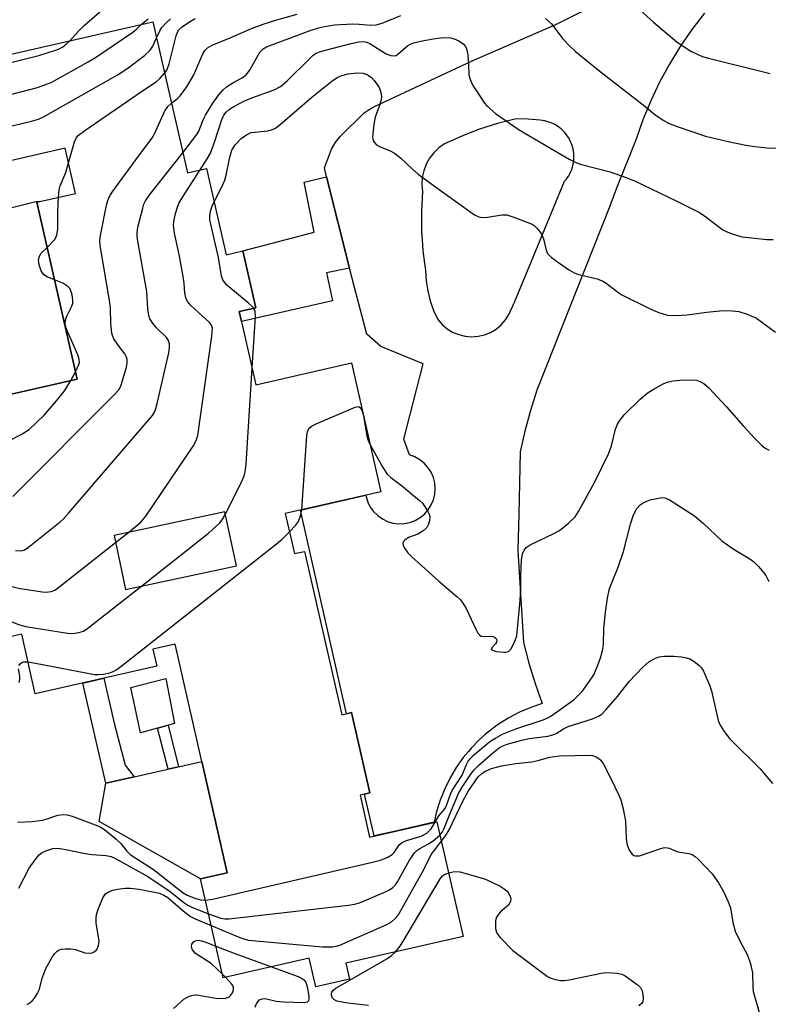
# Model space of a CAD drawing. Units: inches. Extents: x 1243763 to 1249763, y 489456 to 493456.
# Drawn here: x 1246278 to 1246445, y 489627 to 489847 of the extents above; entities that cross this region are included whole.
import ezdxf

# ---------------------------------------------------------------- set-up
doc = ezdxf.new("R2010")
doc.units = ezdxf.units.IN
doc.header["$MEASUREMENT"] = 0
for name, color, linetype in [('BLDG-Footprint', 5, 'Continuous'), ('CULTRL-Pad', 6, 'Continuous'), ('TRANS-Driveway', 251, 'Continuous'), ('TRANS-Non Street Sidewalk', 7, 'Continuous'), ('Undefined', 1, 'Continuous')]:
    doc.layers.add(name, color=color, linetype=linetype)

msp = doc.modelspace()

# ---------------------------------------------------------------- linework, layer by layer
at = {"layer": 'BLDG-Footprint'}
for points in [[(1246258.8, 489835.47, 322.38), (1246307.59, 489846.61, 322.38), (1246315.3, 489812.81, 322.38), (1246319.6, 489813.79, 322.38), (1246324, 489794.49, 322.38), (1246327.73, 489795.34, 322.38), (1246330.63, 489782.63, 322.38), (1246326.9, 489781.78, 322.38), (1246330.64, 489765.42, 322.38), (1246352.02, 489770.31, 322.38), (1246358.61, 489741.45, 322.38), (1246337.22, 489736.57, 322.38), (1246339.27, 489727.62, 322.38), (1246341.49, 489728.12, 322.38), (1246349.84, 489691.54, 322.38), (1246352.06, 489692.05, 322.38), (1246356.16, 489674.08, 322.38), (1246353.94, 489673.57, 322.38), (1246356.08, 489664.2, 322.38), (1246371.12, 489667.64, 322.38), (1246376.99, 489641.94, 322.38), (1246350.78, 489635.96, 322.38), (1246351.6, 489632.39, 322.38), (1246344.06, 489630.67, 322.38), (1246342.59, 489637.1, 322.38), (1246323.31, 489632.7, 322.38), (1246318.26, 489654.84, 322.38), (1246324.23, 489656.2, 322.38), (1246312.55, 489707.39, 322.38), (1246307.59, 489706.26, 322.38), (1246308.46, 489702.43, 322.38), (1246281.26, 489696.22, 322.38), (1246278.21, 489709.58, 322.38), (1246274.96, 489708.83, 322.38)], [(1246266.27, 489761.14, 322.38), (1246290.61, 489766.69, 322.38), (1246281.58, 489806.25, 322.38), (1246290.26, 489808.23, 322.38), (1246287.96, 489818.31, 322.38), (1246263.97, 489812.83, 322.38)]]:
    msp.add_polyline3d(points, dxfattribs=at)
msp.add_polyline3d([(1246298.88, 489731.7, 322.38), (1246301.46, 489719.62, 322.38), (1246326.28, 489724.92, 322.38), (1246323.7, 489737, 322.38)], close=True, dxfattribs=at)
at = {"layer": 'CULTRL-Pad'}
for points in [[(1246312.38, 489689.64), (1246304.79, 489687.54), (1246302.63, 489697.69), (1246310.47, 489699.69)], [(1246324.23, 489656.2), (1246318.26, 489654.84), (1246295.52, 489667.67), (1246297.05, 489676.23), (1246303.4, 489677.68), (1246318.54, 489681.14)]]:
    msp.add_lwpolyline(points, close=True, dxfattribs=at)
msp.add_polyline3d([(1246265.56, 489802.44, 0), (1246281.7, 489806.48, 0), (1246282.35, 489806.43, 0), (1246281.58, 489806.25, 0), (1246290.61, 489766.69, 0), (1246266.27, 489761.14, 0)], dxfattribs=at)
at = {"layer": 'TRANS-Driveway'}
msp.add_polyline3d([(1246431.01, 489848.55, 0), (1246428.21, 489844.89, 0), (1246425.6, 489841.09, 0), (1246423.19, 489837.15, 0), (1246421, 489833.1, 0), (1246419.02, 489828.94, 0), (1246417.26, 489824.68, 0), (1246415.72, 489820.34, 0), (1246411.38, 489809.36, 0), (1246409.82, 489805.4, 0), (1246393.53, 489764.17, 0), (1246392.08, 489759.62, 0), (1246390.84, 489755.02, 0), (1246389.81, 489750.36, 0), (1246389.48, 489736.45, 0), (1246389.28, 489728.3, 0), (1246390.53, 489707.74, 0), (1246391.71, 489703.12, 0), (1246393.11, 489698.56, 0), (1246394.71, 489694.07, 0), (1246392.14, 489693.2, 0), (1246389.64, 489692.13, 0), (1246387.23, 489690.87, 0), (1246384.93, 489689.43, 0), (1246382.75, 489687.81, 0), (1246381.97, 489687.12, 0), (1246380.7, 489686.02, 0), (1246378.8, 489684.08, 0), (1246378.19, 489683.34, 0), (1246377.06, 489681.99, 0), (1246375.49, 489679.78, 0), (1246374.1, 489677.45, 0), (1246372.89, 489675.01, 0), (1246371.88, 489672.49, 0), (1246371.07, 489669.9, 0), (1246370.53, 489667.5, 0), (1246366.07, 489666.48, 0), (1246361.55, 489665.46, 0), (1246357.07, 489664.45, 0), (1246354.95, 489673.8, 0), (1246356.16, 489674.08, 0), (1246352.06, 489692.05, 0), (1246350.89, 489691.78, 0), (1246340.59, 489737.34, 0), (1246355.24, 489740.68, 0), (1246355.28, 489740.38, 0), (1246355.67, 489739.17, 0), (1246356.24, 489738.03, 0), (1246356.99, 489737.01, 0), (1246357.9, 489736.12, 0), (1246358.94, 489735.38, 0), (1246360.08, 489734.83, 0), (1246361.3, 489734.46, 0), (1246362.56, 489734.3, 0), (1246363.83, 489734.35, 0), (1246365.08, 489734.59, 0), (1246366.27, 489735.04, 0), (1246367.37, 489735.67, 0), (1246368.35, 489736.48, 0), (1246369.2, 489737.43, 0), (1246369.88, 489738.5, 0), (1246370.37, 489739.67, 0), (1246370.67, 489740.91, 0), (1246370.77, 489742.18, 0), (1246370.66, 489743.44, 0), (1246370.35, 489744.67, 0), (1246369.84, 489745.84, 0), (1246369.15, 489746.91, 0), (1246368.3, 489747.85, 0), (1246367.3, 489748.64, 0), (1246366.19, 489749.27, 0), (1246365, 489749.7, 0), (1246363.76, 489753.2, 0), (1246368.09, 489770.07, 0), (1246358.62, 489773.98, 0), (1246355.43, 489776.76, 0), (1246352.62, 489787.48, 0), (1246351.61, 489791.5, 0), (1246346.47, 489811.96, 0), (1246345.97, 489813.93, 0), (1246347.54, 489818.14, 0), (1246348.38, 489819.54, 0), (1246349.53, 489820.95, 0), (1246354.85, 489826.23, 0), (1246355.78, 489826.85, 0), (1246356.75, 489827.42, 0), (1246357.16, 489827.63, 0), (1246379.07, 489837.87, 0), (1246397.79, 489846.04, 0), (1246409.05, 489851.66, 0)], dxfattribs=at)
msp.add_polyline3d([(1246377.44, 489776.27, 0), (1246378.89, 489776.15, 0), (1246380.35, 489776.26, 0), (1246381.78, 489776.59, 0), (1246383.13, 489777.13, 0), (1246384.39, 489777.87, 0), (1246385.52, 489778.81, 0), (1246386.49, 489779.9, 0), (1246387.28, 489781.13, 0), (1246387.87, 489782.46, 0), (1246388.12, 489782.96, 0), (1246388.33, 489783.47, 0), (1246388.49, 489783.91, 0), (1246392.3, 489793.07, 0), (1246399.73, 489810.93, 0), (1246400.07, 489811.33, 0), (1246400.37, 489811.75, 0), (1246400.65, 489812.18, 0), (1246400.9, 489812.63, 0), (1246401.12, 489813.1, 0), (1246401.32, 489813.58, 0), (1246401.48, 489814.07, 0), (1246401.61, 489814.57, 0), (1246401.71, 489815.08, 0), (1246401.78, 489815.59, 0), (1246401.81, 489816.11, 0), (1246401.81, 489816.62, 0), (1246401.78, 489817.14, 0), (1246401.72, 489817.65, 0), (1246401.63, 489818.16, 0), (1246401.5, 489818.66, 0), (1246401.34, 489819.16, 0), (1246401.15, 489819.64, 0), (1246400.93, 489820.11, 0), (1246400.87, 489820.24, 0), (1246400.61, 489820.69, 0), (1246400.33, 489821.12, 0), (1246400.02, 489821.54, 0), (1246399.68, 489821.93, 0), (1246399.33, 489822.3, 0), (1246398.94, 489822.65, 0), (1246398.54, 489822.97, 0), (1246398.12, 489823.27, 0), (1246397.68, 489823.54, 0), (1246397.22, 489823.79, 0), (1246396.75, 489824, 0), (1246396.27, 489824.18, 0), (1246395.77, 489824.34, 0), (1246395.27, 489824.46, 0), (1246394.76, 489824.55, 0), (1246394.25, 489824.61, 0), (1246391.56, 489824.86, 0), (1246388.87, 489824.88, 0), (1246384.74, 489823.87, 0), (1246380.69, 489822.59, 0), (1246376.73, 489821.06, 0), (1246372.88, 489819.28, 0), (1246371.6, 489818.39, 0), (1246370.47, 489817.32, 0), (1246369.51, 489816.1, 0), (1246368.74, 489814.74, 0), (1246368.19, 489813.28, 0), (1246367.87, 489811.76, 0), (1246367.78, 489810.21, 0), (1246367.92, 489808.66, 0), (1246367.67, 489804.22, 0), (1246367.7, 489799.78, 0), (1246367.84, 489797.81, 0), (1246368.02, 489795.35, 0), (1246368.63, 489790.96, 0), (1246368.75, 489788.68, 0), (1246369.09, 489786.42, 0), (1246369.63, 489784.21, 0), (1246370.39, 489782.05, 0), (1246371.34, 489779.98, 0), (1246372.3, 489778.88, 0), (1246373.42, 489777.93, 0), (1246374.67, 489777.18, 0), (1246376.02, 489776.62, 0)], close=True, dxfattribs=at)
at = {"layer": 'TRANS-Non Street Sidewalk'}
for points in [[(1246351.61, 489791.5), (1246346.46, 489790.42), (1246347.78, 489784.18), (1246327.42, 489779.53), (1246326.9, 489781.78), (1246330.63, 489782.63), (1246327.73, 489795.34), (1246343.64, 489799.55), (1246341.46, 489810.7), (1246346.47, 489811.96)], [(1246303.4, 489677.68), (1246297.05, 489676.23), (1246291.93, 489698.65), (1246296.63, 489699.73), (1246298.93, 489689.65), (1246301.38, 489680.3)], [(1246313.28, 489679.94), (1246310.97, 489679.41), (1246308.58, 489688.59), (1246311, 489689.26)]]:
    msp.add_lwpolyline(points, close=True, dxfattribs=at)
at = {"layer": 'Undefined'}
for p, q in [((1246289.18, 489766.37, 314), (1246290.24, 489768.28, 314)), ((1246354.59, 489759.02, 324), (1246354.75, 489758.34, 324)), ((1246299.22, 489730.09, 320), (1246302.16, 489732.4, 320)), ((1246323.82, 489632.82, 332), (1246323.13, 489633.5, 332))]:
    msp.add_line(p, q, dxfattribs=at)
for points, elevation in [([(1246415.92, 489849.88), (1246419.65, 489846.57), (1246424.95, 489842.09), (1246427.98, 489840.07), (1246429.24, 489839.42), (1246430.55, 489838.87), (1246431.92, 489838.47), (1246445.74, 489835.08)], 316), ([(1246288.95, 489842.36), (1246290.95, 489844.52), (1246292.23, 489845.75), (1246296.26, 489849.3)], 308), ([(1246311.75, 489828.4), (1246313.01, 489829.38), (1246313.67, 489830.02), (1246315.14, 489832.05), (1246316.72, 489834.76), (1246318.77, 489839.43), (1246319.23, 489840.16), (1246319.8, 489840.78), (1246320.81, 489841.4), (1246324.89, 489843.05), (1246329.68, 489845.1), (1246332.27, 489846.06), (1246335.3, 489847.02), (1246339.87, 489848.32)], 316), ([(1246314.28, 489817.3), (1246317.44, 489821.41), (1246317.85, 489822.16), (1246318.86, 489824.65), (1246319.39, 489825.69), (1246321, 489828.42), (1246322.3, 489830.24), (1246323.2, 489831.31), (1246324.05, 489832.03), (1246325.47, 489832.93), (1246327.56, 489834.06), (1246328.5, 489834.81), (1246329.32, 489835.94), (1246331.52, 489839.85), (1246332.23, 489840.56), (1246332.98, 489840.98), (1246342.76, 489844.68), (1246344.66, 489845.27), (1246346, 489845.6), (1246348.24, 489845.92), (1246352.32, 489846.13), (1246353.77, 489846.12), (1246356.33, 489845.89), (1246357.54, 489845.93), (1246358.9, 489846.32), (1246363.07, 489848.02)], 318), ([(1246260.98, 489825.93), (1246263.46, 489826.85), (1246266.27, 489827.7), (1246275.68, 489830.34), (1246281.76, 489831.89), (1246284.8, 489833.06), (1246293.1, 489837.63), (1246294.76, 489838.62), (1246303.11, 489844.28), (1246304.01, 489845.03), (1246304.97, 489846.01)], 310), ([(1246304.97, 489846.01), (1246306.5, 489847.27)], 310), ([(1246308.41, 489843), (1246309.12, 489844.62), (1246309.58, 489845.34), (1246310.51, 489846.34), (1246311.54, 489847.26)], 312), ([(1246310.21, 489835.11), (1246310.67, 489835.83), (1246311.2, 489837.18), (1246312.82, 489843.5), (1246313.12, 489844.32), (1246313.39, 489844.79), (1246314.11, 489845.52), (1246315.75, 489846.62), (1246317.03, 489847.33)], 314), ([(1246395.46, 489847.32), (1246396.77, 489846.13), (1246399.36, 489842.83), (1246400.91, 489841.15), (1246402.2, 489839.96), (1246407.66, 489835.49), (1246417.69, 489827.74), (1246419.95, 489825.91), (1246421.8, 489824.62), (1246423.02, 489823.91), (1246424.91, 489823.16), (1246431.29, 489821), (1246436.34, 489819.8), (1246440.31, 489819.03), (1246442.29, 489818.71), (1246445.1, 489818.42), (1246453.05, 489818.28)], 318), ([(1246259.56, 489832.17), (1246266.54, 489834.66), (1246273.49, 489836.9), (1246275.46, 489837.46), (1246282.05, 489839.08), (1246285.76, 489840.26), (1246286.59, 489840.58), (1246287.43, 489841.03), (1246288.2, 489841.61), (1246288.95, 489842.36)], 308), ([(1246262.38, 489819.81), (1246263.39, 489820.25), (1246264.49, 489820.57), (1246280.41, 489824.38), (1246281.97, 489824.86), (1246283.22, 489825.41), (1246299.78, 489834.84), (1246301.73, 489836.07), (1246305.68, 489839.1), (1246306.98, 489840.24), (1246307.59, 489841.13), (1246308.41, 489843)], 312), ([(1246318.17, 489813.46), (1246319.75, 489815.92), (1246320.45, 489817.21), (1246321.34, 489819.65), (1246323, 489824.72), (1246323.47, 489825.71), (1246324, 489826.4), (1246324.76, 489827.03), (1246325.69, 489827.64), (1246327.9, 489828.85), (1246329.76, 489829.63), (1246334.75, 489831.42), (1246336.14, 489832.15), (1246337.64, 489833.42), (1246342.82, 489838.57), (1246343.48, 489839.15), (1246344.13, 489839.58), (1246344.86, 489839.9), (1246345.94, 489840.23), (1246351.93, 489841.75), (1246353.64, 489842.13), (1246354.7, 489842.21), (1246355.43, 489842.08), (1246356.16, 489841.77), (1246358.82, 489840.02), (1246359.82, 489839.46), (1246360.82, 489839.1), (1246361.56, 489839.01), (1246362.01, 489839.11), (1246362.42, 489839.36), (1246364.66, 489841.3), (1246365.13, 489841.58), (1246365.94, 489841.9), (1246368.24, 489842.45), (1246370.85, 489842.87), (1246372.6, 489843.07), (1246374.21, 489843.03), (1246375, 489842.84), (1246376.04, 489842.33), (1246376.99, 489841.69), (1246377.55, 489841.1), (1246377.85, 489840.35), (1246378.04, 489839.21), (1246378.24, 489837.15), (1246378.33, 489834.78), (1246378.56, 489833.67), (1246379.22, 489832.39), (1246380.95, 489829.65), (1246381.78, 489828.44), (1246382.35, 489827.8), (1246384.29, 489826.13), (1246389.57, 489822.41), (1246400.72, 489815.89), (1246401.97, 489815.26), (1246403.24, 489814.77), (1246409.94, 489813.03), (1246413.48, 489811.81), (1246415.35, 489811.04), (1246424.69, 489806.54), (1246429.9, 489803.92), (1246431.35, 489803), (1246435.13, 489800.09), (1246435.89, 489799.68), (1246437.26, 489799.14), (1246438.66, 489798.69), (1246439.51, 489798.51), (1246445, 489797.91), (1246446.45, 489797.89)], 320), ([(1246288.7, 489815.06), (1246290.06, 489819.77), (1246290.41, 489820.56), (1246290.93, 489821.22), (1246292.32, 489822.29), (1246305, 489831.03), (1246308.28, 489833.19), (1246309.12, 489833.9), (1246310.21, 489835.11)], 314), ([(1246321.29, 489806.36), (1246323.07, 489809.85), (1246323.65, 489811.19), (1246323.95, 489812.31), (1246324.77, 489816.3), (1246325.26, 489817.92), (1246325.98, 489819.06), (1246327.35, 489820.48), (1246328.52, 489821.36), (1246329.58, 489821.82), (1246333.33, 489822.21), (1246334.11, 489822.41), (1246335, 489822.85), (1246336.62, 489824.09), (1246343.17, 489829.76), (1246347.6, 489833.31), (1246348.82, 489834.14), (1246349.88, 489834.6), (1246351.28, 489834.94), (1246353.28, 489835.19), (1246354.62, 489835.12), (1246355.32, 489834.91), (1246355.79, 489834.66), (1246356.49, 489834.12), (1246357.12, 489833.5), (1246358.12, 489832.08), (1246358.47, 489831.31), (1246358.68, 489830.52), (1246358.75, 489829.72), (1246358.63, 489828.93), (1246358.33, 489827.89), (1246357.34, 489825.31), (1246357, 489823.65), (1246356.73, 489820.83), (1246356.87, 489820.06), (1246357.11, 489819.65), (1246357.65, 489819.11), (1246358.32, 489818.69), (1246360.7, 489817.78), (1246361.68, 489817.24), (1246362.99, 489816.17), (1246365.65, 489813.61), (1246366.97, 489812.51), (1246371.1, 489809.45), (1246379.58, 489803.4), (1246380.53, 489802.96), (1246381.29, 489802.84), (1246382.44, 489802.92), (1246385.69, 489803.43), (1246386.83, 489803.39), (1246388.4, 489802.91), (1246392.48, 489801.31), (1246392.93, 489801.03), (1246393.53, 489800.45), (1246394.25, 489799.58), (1246394.67, 489798.92), (1246395.04, 489798.05), (1246395.61, 489795.51), (1246395.93, 489794.76), (1246396.7, 489793.94), (1246398.14, 489792.9), (1246400.85, 489791.04), (1246401.87, 489790.46), (1246402.93, 489790.1), (1246407.05, 489789.09), (1246408.31, 489788.61), (1246409.03, 489788.15), (1246411.55, 489786.16), (1246412.42, 489785.6), (1246419.06, 489782.33), (1246420.95, 489781.5), (1246422.87, 489780.97), (1246424.56, 489780.9), (1246427.13, 489781.06), (1246431.47, 489781.61), (1246435.21, 489781.99), (1246437.26, 489781.98), (1246438.71, 489781.82), (1246440.59, 489781.22), (1246442.66, 489780.31), (1246446.92, 489777.2)], 322), ([(1246276.22, 489740.4), (1246299, 489763.19), (1246299.96, 489764.3), (1246300.38, 489765.06), (1246301.64, 489769.37), (1246301.81, 489770.23), (1246301.8, 489771.07), (1246301.65, 489771.61), (1246301.27, 489772.34), (1246299.8, 489774.29), (1246298.87, 489775.68), (1246298.52, 489776.42), (1246298.38, 489776.94), (1246298.14, 489779.13), (1246298.07, 489782.62), (1246297.97, 489783.79), (1246295.75, 489796.57), (1246295.73, 489797.65), (1246295.88, 489798.83), (1246297.17, 489805.58), (1246297.39, 489806.44), (1246297.71, 489807.25), (1246298.49, 489808.48), (1246304.57, 489816.83), (1246307.36, 489820.5), (1246307.93, 489821.52), (1246310.26, 489826.67), (1246310.93, 489827.63), (1246311.75, 489828.4)], 316), ([(1246276.84, 489728.31), (1246277.94, 489728.27), (1246278.66, 489728.43), (1246279.41, 489728.84), (1246280.13, 489729.36), (1246286.83, 489734.7), (1246287.59, 489735.42), (1246288.79, 489736.76), (1246306.54, 489757.37), (1246307.48, 489758.52), (1246307.95, 489759.26), (1246308.26, 489760.07), (1246308.55, 489761.22), (1246311.11, 489772.55), (1246311.32, 489773.71), (1246311.33, 489774.55), (1246311.1, 489775.28), (1246310.64, 489775.95), (1246308.36, 489778.17), (1246307.66, 489779.02), (1246306.93, 489780.14), (1246306.64, 489780.88), (1246306.41, 489782.5), (1246306.24, 489786.27), (1246304.19, 489797.53), (1246304.03, 489798.66), (1246304.03, 489799.5), (1246304.23, 489800.65), (1246305.29, 489804.94), (1246305.55, 489805.78), (1246305.91, 489806.57), (1246306.93, 489808.01), (1246314.28, 489817.3)], 318), ([(1246286.46, 489807.36), (1246286.62, 489808.99), (1246286.83, 489809.92), (1246288.06, 489812.91), (1246288.7, 489815.06)], 314), ([(1246302.16, 489732.4), (1246304.85, 489734.68), (1246305.97, 489736.03), (1246316.6, 489751.66), (1246317.3, 489752.95), (1246317.6, 489754.08), (1246320.8, 489776.29), (1246320.91, 489778.03), (1246320.71, 489778.72), (1246320.27, 489779.37), (1246316.05, 489783.14), (1246315.32, 489784.06), (1246314.93, 489784.83), (1246314.7, 489785.88), (1246314.56, 489788.16), (1246314.37, 489789.59), (1246313.52, 489794.14), (1246312.43, 489799.34), (1246312.21, 489801.06), (1246312.3, 489801.94), (1246312.66, 489803.7), (1246313.05, 489805.14), (1246313.38, 489805.97), (1246314.12, 489807.24), (1246318.17, 489813.46)], 320), ([(1246283.9, 489796.09), (1246285.52, 489797.82), (1246285.95, 489798.51), (1246286.1, 489798.98), (1246286.27, 489800.24), (1246286.29, 489804.16), (1246286.46, 489807.36)], 314), ([(1246330.14, 489782.52), (1246329.75, 489782.98), (1246328.9, 489783.76), (1246324.15, 489787.71), (1246323.57, 489788.33), (1246323.15, 489789.06), (1246322.95, 489789.81), (1246322.27, 489793.87), (1246320.36, 489802.31), (1246320.33, 489803.17), (1246320.5, 489804.28), (1246320.83, 489805.37), (1246321.29, 489806.36)], 322), ([(1246285.53, 489788.91), (1246283.9, 489789.54), (1246283.2, 489790), (1246282.58, 489790.91), (1246282.09, 489792.26), (1246281.99, 489793.38), (1246282.17, 489794.18), (1246282.6, 489794.81), (1246283.9, 489796.09)], 314), ([(1246290.24, 489768.28), (1246291.02, 489769.9), (1246291.13, 489770.42), (1246291.07, 489771.13), (1246290.75, 489772.08), (1246288.31, 489777.72), (1246288.05, 489778.53), (1246287.96, 489779.08), (1246288.03, 489779.91), (1246288.28, 489780.73), (1246289.36, 489782.81), (1246289.65, 489783.6), (1246289.69, 489784.42), (1246289.51, 489785.53), (1246289.07, 489786.83), (1246288.56, 489787.41), (1246287.39, 489788.1), (1246285.53, 489788.91)], 314), ([(1246329.78, 489769.17), (1246330.52, 489780.64), (1246330.46, 489781.78), (1246330.14, 489782.52)], 322), ([(1246323.82, 489736.45), (1246327.53, 489743.97), (1246328.01, 489745.05), (1246328.26, 489745.89), (1246328.45, 489747.65), (1246329.78, 489769.17)], 322), ([(1246268.7, 489750.48), (1246270.62, 489750.68), (1246271.73, 489751.05), (1246278.13, 489754.31), (1246279.89, 489755.39), (1246283.23, 489758.63), (1246285.97, 489761.77), (1246287.84, 489764.09), (1246289.18, 489766.37)], 314), ([(1246356.17, 489752.11), (1246359.06, 489746.89), (1246359.99, 489745.42), (1246360.8, 489744.64), (1246363.14, 489742.93), (1246367.29, 489739.52), (1246367.89, 489738.89), (1246368.54, 489737.98), (1246369.12, 489737.03), (1246369.46, 489736.3), (1246369.58, 489735.8), (1246369.52, 489735.01), (1246369.26, 489734.23), (1246368.88, 489733.5), (1246368.32, 489732.89), (1246367.62, 489732.4), (1246366.85, 489732), (1246364.76, 489731.22), (1246363.95, 489730.65), (1246363.67, 489730.3), (1246363.53, 489729.93), (1246363.58, 489729.46), (1246363.94, 489728.74), (1246364.64, 489727.79), (1246365.48, 489726.95), (1246371.61, 489721.45), (1246375.59, 489718.06), (1246376.42, 489717.25), (1246377.11, 489716.34), (1246377.71, 489715.36), (1246379.92, 489710.58), (1246380.33, 489709.85), (1246380.66, 489709.44), (1246381.05, 489709.16), (1246381.52, 489709.05), (1246383.17, 489709.13), (1246383.66, 489709.06), (1246384.07, 489708.9), (1246384.38, 489708.65), (1246384.55, 489708.34), (1246384.51, 489707.81), (1246384.3, 489707.43), (1246383.44, 489706.55), (1246383.33, 489706.31), (1246383.41, 489706.09), (1246383.73, 489705.92), (1246384.46, 489705.75), (1246386.14, 489705.57), (1246386.67, 489705.59), (1246387.14, 489705.73), (1246387.7, 489706.26), (1246388.53, 489707.81), (1246389.01, 489709.21), (1246389.8, 489717.1), (1246389.91, 489719.88), (1246389.9, 489722.65), (1246390.12, 489726.18), (1246390.33, 489727.61), (1246390.65, 489728.36), (1246391.14, 489728.99), (1246392.06, 489729.62), (1246397.31, 489732.11), (1246398.58, 489732.8), (1246400.63, 489734.43), (1246402.08, 489735.84), (1246402.85, 489737.04), (1246406.45, 489743.55), (1246409.61, 489750.13), (1246410.22, 489751.72), (1246411.16, 489755.48), (1246411.59, 489756.59), (1246412, 489757.35), (1246413.1, 489758.67), (1246416.63, 489762.15), (1246418.46, 489763.66), (1246419.92, 489764.59), (1246421.94, 489765.68), (1246422.98, 489766.05), (1246424.06, 489766.31), (1246425.5, 489766.45), (1246428.11, 489766.52), (1246429.24, 489766.42), (1246429.99, 489766.17), (1246430.91, 489765.66), (1246431.99, 489764.7), (1246435.99, 489760.47), (1246439.74, 489756.16), (1246442.34, 489753.36), (1246443.78, 489751.89), (1246444.59, 489751.25), (1246445.5, 489750.79)], 324), ([(1246340.89, 489737.4), (1246342.07, 489754.03), (1246342.19, 489754.87), (1246342.48, 489755.6), (1246343.08, 489756.12), (1246344.11, 489756.63), (1246352.89, 489760.39), (1246353.6, 489760.51), (1246353.97, 489760.35), (1246354.34, 489759.75), (1246354.59, 489759.02)], 324), ([(1246354.75, 489758.34), (1246355.49, 489753.98), (1246355.72, 489753.13), (1246356.17, 489752.11)], 324), ([(1246370.76, 489667.55), (1246371.58, 489668.93), (1246372.57, 489670.06), (1246373.06, 489670.76), (1246373.4, 489671.47), (1246374.19, 489673.82), (1246374.54, 489674.61), (1246376.78, 489678.06), (1246377.78, 489680.43), (1246378.16, 489681.15), (1246378.66, 489681.81), (1246379.27, 489682.42), (1246383.03, 489685.56), (1246384.28, 489686.35), (1246385.85, 489687.19), (1246388.85, 489688.42), (1246394.95, 489690.43), (1246395.95, 489690.85), (1246396.62, 489691.23), (1246401.86, 489694.99), (1246403.64, 489696.8), (1246405.34, 489699.08), (1246406.24, 489700.53), (1246407.19, 489702.63), (1246407.76, 489704.28), (1246408.26, 489706.27), (1246408.41, 489707.41), (1246408.49, 489710.85), (1246408.86, 489714.54), (1246409.34, 489717.64), (1246409.81, 489719.79), (1246411.7, 489724.61), (1246412.93, 489728.08), (1246414.47, 489734.24), (1246415.05, 489736.05), (1246415.5, 489737.06), (1246415.93, 489737.74), (1246416.64, 489738.53), (1246417.32, 489739.02), (1246418.1, 489739.37), (1246418.91, 489739.62), (1246421.11, 489740.12), (1246421.65, 489740.15), (1246422.17, 489740.07), (1246423.19, 489739.62), (1246428.84, 489736.08), (1246430.8, 489734.37), (1246434.91, 489730.45), (1246437.45, 489728.69), (1246441.16, 489726.44), (1246442.1, 489725.78), (1246443.14, 489724.76), (1246444.27, 489723.43), (1246444.77, 489722.71), (1246445.45, 489721.42)], 326), ([(1246338.15, 489732.49), (1246339.49, 489733.93), (1246340.15, 489734.84), (1246340.62, 489736.06), (1246340.89, 489737.4)], 324), ([(1246305.08, 489720.39), (1246320.05, 489732.19), (1246322.59, 489734.53), (1246323.12, 489735.21), (1246323.82, 489736.45)], 322), ([(1246279.61, 489703.4), (1246281.31, 489703.14), (1246294.48, 489700.57), (1246295.35, 489700.54), (1246296.5, 489700.67), (1246297.91, 489700.97), (1246298.71, 489701.25), (1246299.47, 489701.69), (1246300.42, 489702.4), (1246334.9, 489729.51), (1246336.51, 489730.83), (1246338.15, 489732.49)], 324), ([(1246272, 489721.8), (1246276.02, 489720.29), (1246277.46, 489719.91), (1246282.78, 489719.04), (1246283.66, 489718.99), (1246284.8, 489719.16), (1246285.6, 489719.48), (1246286.81, 489720.31), (1246299.22, 489730.09)], 320), ([(1246273.97, 489713.17), (1246277.47, 489711.77), (1246279.15, 489711.31), (1246288.49, 489709.81), (1246289.64, 489709.76), (1246290.99, 489709.97), (1246292.03, 489710.3), (1246293.03, 489710.91), (1246305.08, 489720.39)], 322), ([(1246371.8, 489664.66), (1246372.4, 489665.38), (1246372.73, 489665.95), (1246374.01, 489669.32), (1246376, 489673.92), (1246376.82, 489675.33), (1246378.76, 489678.31), (1246379.47, 489679.24), (1246380.51, 489680.27), (1246383.6, 489683), (1246385.06, 489684.13), (1246385.78, 489684.53), (1246386.86, 489684.95), (1246390.17, 489685.87), (1246391.83, 489686.24), (1246395.96, 489686.8), (1246397.1, 489687.07), (1246397.83, 489687.4), (1246399.5, 489688.42), (1246400.53, 489688.91), (1246405.97, 489690.68), (1246407.31, 489691.23), (1246408.03, 489691.72), (1246409.06, 489692.74), (1246411.54, 489695.64), (1246414.22, 489699), (1246417.25, 489702.25), (1246418.57, 489703.4), (1246420.11, 489704.22), (1246420.93, 489704.5), (1246422.08, 489704.65), (1246424.16, 489704.7), (1246425.88, 489704.56), (1246426.98, 489704.34), (1246427.76, 489704.07), (1246428.7, 489703.51), (1246429.78, 489702.64), (1246430.34, 489702.04), (1246430.8, 489701.3), (1246432.24, 489698.04), (1246432.58, 489696.91), (1246434.14, 489690.27), (1246434.56, 489689.22), (1246435.41, 489687.8), (1246436.63, 489686.26), (1246443.48, 489679.45), (1246446.3, 489676.22)], 328), ([(1246277.59, 489702.58), (1246277.84, 489702.98), (1246278.23, 489703.26), (1246278.72, 489703.39), (1246279.61, 489703.4)], 324), ([(1246277.61, 489698.79), (1246277.78, 489699.48), (1246277.77, 489700.26), (1246277.53, 489701.87)], 324), ([(1246372.13, 489663.22), (1246373.08, 489664.48), (1246373.91, 489665.83), (1246376.96, 489672.21), (1246378.19, 489674.52), (1246380.39, 489677.67), (1246381.17, 489678.42), (1246382.03, 489678.97), (1246383.38, 489679.51), (1246385.63, 489680.16), (1246388.82, 489680.67), (1246392.37, 489681.01), (1246393.73, 489681.3), (1246396.43, 489682.05), (1246398.59, 489682.39), (1246405.44, 489682.52), (1246406.01, 489682.43), (1246406.77, 489682.14), (1246407.46, 489681.73), (1246407.86, 489681.38), (1246408.45, 489680.53), (1246410.1, 489677.34), (1246411.9, 489673.6), (1246412.35, 489672.5), (1246412.8, 489670.78), (1246413.36, 489667.85), (1246413.52, 489663.85), (1246413.66, 489662.74), (1246414.13, 489661.45), (1246414.53, 489660.75), (1246414.86, 489660.37), (1246415.21, 489660.11), (1246415.58, 489659.98), (1246416.5, 489660.02), (1246421.02, 489661.59), (1246421.82, 489661.79), (1246422.36, 489661.83), (1246423.13, 489661.68), (1246425.11, 489660.88), (1246427.53, 489660.51), (1246428.27, 489660.28), (1246428.98, 489659.85), (1246429.63, 489659.26), (1246432.73, 489656.01), (1246434.19, 489653.98), (1246435.28, 489652.03), (1246436.36, 489649.68), (1246436.86, 489648.34), (1246437.36, 489645.1), (1246437.92, 489643.11), (1246439.01, 489640.81), (1246440.7, 489637.75), (1246441.36, 489635.83), (1246441.77, 489633.85), (1246441.84, 489630.77), (1246441.95, 489629.64), (1246443.32, 489624.72)], 330), ([(1246277.34, 489667.56), (1246280.55, 489667.72), (1246282.84, 489668), (1246283.95, 489668.27), (1246286.27, 489669.11), (1246287.55, 489669.28), (1246288.41, 489669.17), (1246289.5, 489668.88), (1246295.23, 489666.69), (1246296, 489666.35), (1246296.75, 489665.9), (1246299.39, 489663.73), (1246300.42, 489662.75), (1246301.76, 489661.01), (1246302.52, 489660.3), (1246307.75, 489656.96), (1246314.34, 489651.76), (1246315.27, 489651.23), (1246317.19, 489650.47), (1246318.31, 489650.14), (1246319.35, 489650.07)], 326), ([(1246319.35, 489650.07), (1246320.9, 489650.34), (1246356.75, 489658.55), (1246358.51, 489659.01), (1246360.13, 489659.68), (1246361.1, 489660.28), (1246361.56, 489660.75), (1246362.81, 489662.54), (1246363.37, 489663.02), (1246364.33, 489663.44), (1246367.64, 489664.43), (1246368.89, 489665.07), (1246369.85, 489666.02), (1246370.76, 489667.55)], 326), ([(1246320.04, 489647.06), (1246322.8, 489646.06), (1246323.66, 489645.92), (1246324.54, 489645.94), (1246351.33, 489648.97), (1246352.73, 489649.2), (1246353.81, 489649.48), (1246359.79, 489652.03), (1246360.57, 489652.42), (1246361.27, 489652.9), (1246361.85, 489653.5), (1246362.34, 489654.21), (1246365.04, 489659.04), (1246365.65, 489660.03), (1246366.14, 489660.66), (1246366.69, 489661.2), (1246367.31, 489661.67), (1246369.25, 489662.69), (1246370.33, 489663.38), (1246371.8, 489664.66)], 328), ([(1246320.64, 489644.41), (1246327.06, 489641.74), (1246328.16, 489641.35), (1246329.01, 489641.16), (1246345.54, 489639.63), (1246347.77, 489639.66), (1246348.57, 489639.79), (1246349.41, 489640.05), (1246359.96, 489644.64), (1246360.98, 489645.21), (1246361.76, 489645.91), (1246362.45, 489646.75), (1246363.37, 489648.29), (1246368.21, 489656.93), (1246369.88, 489660.28), (1246370.65, 489661.37), (1246372.13, 489663.22)], 330), ([(1246277.6, 489652.75), (1246279.85, 489657.21), (1246281.19, 489659.12), (1246282.14, 489660.21), (1246282.81, 489660.72), (1246283.83, 489661.23), (1246285.15, 489661.61), (1246286.14, 489661.69), (1246287.7, 489661.5), (1246292.41, 489660.51), (1246293.9, 489660.31), (1246297.12, 489660.1), (1246298.25, 489659.85), (1246299.04, 489659.48), (1246306.44, 489655.38), (1246311.43, 489652.04), (1246314.53, 489649.56), (1246315.37, 489648.98), (1246316.43, 489648.47), (1246320.04, 489647.06)], 328), ([(1246361.81, 489638.48), (1246362.7, 489639.52), (1246363.51, 489640.77), (1246371.87, 489654.86), (1246372.33, 489655.45), (1246372.69, 489655.77), (1246373.73, 489656.21)], 332), ([(1246373.73, 489656.21), (1246375.11, 489656.47), (1246376.27, 489656.41), (1246377.43, 489656.13), (1246382.04, 489654.75), (1246385.31, 489653.2), (1246386.24, 489652.59), (1246386.85, 489652.06), (1246387.19, 489651.66), (1246387.55, 489650.97), (1246387.69, 489650.25), (1246387.63, 489649.78), (1246387.14, 489648.95), (1246385.47, 489647.57), (1246384.93, 489646.95), (1246384.51, 489646.26), (1246384.29, 489645.46), (1246384.24, 489644.6), (1246384.3, 489643.73), (1246384.5, 489642.91), (1246384.77, 489642.43), (1246385.29, 489641.76), (1246388.11, 489638.84), (1246395.92, 489633), (1246396.67, 489632.62), (1246397.72, 489632.3), (1246398.81, 489632.11), (1246399.64, 489632.09), (1246400.78, 489632.26), (1246407.92, 489633.78), (1246409.08, 489633.88), (1246411.43, 489633.78), (1246412.55, 489633.54), (1246413.29, 489633.17), (1246416, 489631.25), (1246416.71, 489630.56), (1246417.06, 489629.81), (1246417.25, 489628.97), (1246417.34, 489628.13), (1246417.22, 489627.37), (1246416.94, 489626.96), (1246416.32, 489626.45)], 332), ([(1246323.13, 489633.5), (1246320.61, 489635.89), (1246317.12, 489638.17), (1246316.47, 489638.95), (1246316.27, 489639.37), (1246316.2, 489639.79), (1246316.31, 489640.2), (1246316.69, 489640.75), (1246317.05, 489641), (1246317.68, 489641.11), (1246318.44, 489640.98), (1246319.21, 489640.75), (1246321.69, 489639.79)], 332), ([(1246321.69, 489639.79), (1246325.55, 489638.27), (1246334.13, 489635.17)], 332), ([(1246355.8, 489626.48), (1246351.14, 489627.02), (1246348.78, 489627.5), (1246348.1, 489627.82), (1246347.78, 489628.16), (1246347.55, 489628.83), (1246347.56, 489629.3), (1246347.63, 489629.52), (1246347.91, 489629.91), (1246348.55, 489630.4), (1246359.95, 489636.97), (1246360.9, 489637.63), (1246361.81, 489638.48)], 332), ([(1246334.13, 489635.17), (1246340.08, 489632.99), (1246340.86, 489632.64), (1246341.32, 489632.34), (1246341.79, 489631.72), (1246342.22, 489630.4), (1246342.49, 489628.56), (1246342.5, 489628.02), (1246342.4, 489627.57), (1246342.14, 489627.28), (1246341.48, 489627.11), (1246336.83, 489627.23), (1246335.14, 489627.39), (1246332.7, 489627.98), (1246331.95, 489627.96), (1246331.3, 489627.69), (1246330.96, 489627.32), (1246330.69, 489626.85), (1246330.4, 489626.07)], 332), ([(1246312.18, 489625.84), (1246314.54, 489627.94), (1246314.99, 489628.26), (1246315.77, 489628.63), (1246316.61, 489628.86), (1246317.45, 489628.89), (1246321.19, 489628.22), (1246322.37, 489628.1), (1246323.83, 489628.16), (1246324.58, 489628.41), (1246324.95, 489628.72), (1246325.36, 489629.35), (1246325.62, 489630.04), (1246325.64, 489630.5), (1246325.47, 489630.96), (1246325.17, 489631.39), (1246323.82, 489632.82)], 332)]:
    msp.add_lwpolyline(points, dxfattribs=dict(at, elevation=elevation))
msp.add_polyline3d([(1246279.4, 489626.77, 330), (1246280.14, 489627.18, 330), (1246280.56, 489627.53, 330), (1246281.1, 489628.17, 330), (1246281.71, 489629.12, 330), (1246282.2, 489630.15, 330), (1246282.8, 489632.66, 330), (1246283.62, 489634.82, 330), (1246285.05, 489637.34, 330), (1246285.55, 489638.07, 330), (1246286.12, 489638.69, 330), (1246286.58, 489638.96, 330), (1246287.1, 489639.11, 330), (1246287.94, 489639.21, 330), (1246289.1, 489639.22, 330), (1246290.22, 489639.03, 330), (1246292.34, 489638.33, 330), (1246293.42, 489638.21, 330), (1246293.95, 489638.3, 330), (1246294.45, 489638.51, 330), (1246295.02, 489639.02, 330), (1246295.43, 489639.92, 330), (1246295.57, 489640.96, 330), (1246294.9, 489644.96, 330), (1246294.85, 489646.04, 330), (1246294.94, 489646.84, 330), (1246295.38, 489648.21, 330), (1246296.38, 489650.62, 330), (1246296.98, 489651.52, 330), (1246297.62, 489651.94, 330), (1246298.61, 489652.32, 330), (1246299.67, 489652.58, 330), (1246301.35, 489652.77, 330), (1246302.47, 489652.8, 330), (1246304.49, 489652.56, 330), (1246309.03, 489651.63, 330), (1246310.01, 489651.22, 330), (1246310.91, 489650.66, 330), (1246314.35, 489647.68, 330), (1246315.99, 489646.44, 330), (1246317.03, 489645.92, 330), (1246320.64, 489644.41, 330)], dxfattribs=at)

doc.saveas('drawing.dxf')
